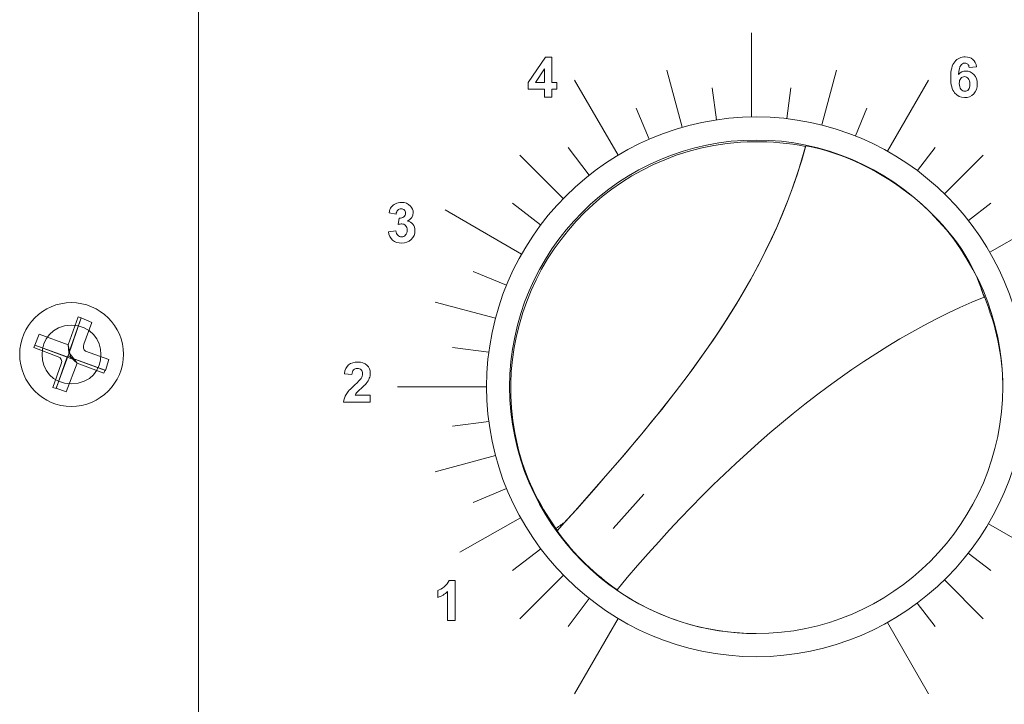
# Model space of a CAD drawing. Units: inches. Extents: x 1610 to 3076, y 180 to 2114.
# Drawn here: x 2230 to 2278, y 1616 to 1649 of the extents above; entities that cross this region are included whole.
import ezdxf

# ---------------------------------------------------------------- set-up
doc = ezdxf.new("R2010")
doc.units = ezdxf.units.IN
doc.header["$MEASUREMENT"] = 0
doc.layers.add('bzc', color=7, linetype='Continuous')

# ---------------------------------------------------------------- blocks, each defined once
blk = doc.blocks.new('thfd')
at = {"layer": 'bzc', "color": 255, "lineweight": 5}
for p, q in [((274372.335, -62444.2), (274372.335, -62440.142)), ((274361.57, -62442.543), (274362.404, -62441.322)), ((274362.404, -62441.322), (274362.713, -62441.322)), ((274362.713, -62441.322), (274362.713, -62442.541)), ((274362.357, -62441.885), (274361.915, -62442.541)), ((274362.357, -62442.541), (274362.357, -62441.885)), ((274368.985, -62444.699), (274368.247, -62441.945)), ((274375.717, -62444.587), (274376.424, -62441.945)), ((274361.57, -62442.865), (274361.57, -62442.543)), ((274361.915, -62442.541), (274362.357, -62442.541)), ((274362.713, -62442.541), (274362.952, -62442.541)), ((274362.952, -62442.541), (274362.952, -62442.865)), ((274365.908, -62446.036), (274363.803, -62442.429)), ((274378.888, -62445.848), (274380.866, -62442.428)), ((274362.357, -62442.865), (274361.57, -62442.865)), ((274362.357, -62443.251), (274362.357, -62442.865)), ((274362.952, -62442.865), (274362.713, -62442.865)), ((274362.713, -62442.865), (274362.713, -62443.251)), ((274370.642, -62444.34), (274370.438, -62442.794)), ((274374.037, -62444.282), (274374.233, -62442.794)), ((274362.713, -62443.251), (274362.357, -62443.251)), ((274362.357, -62443.251), (274362.357, -62443.251)), ((274367.393, -62445.272), (274366.773, -62443.776)), ((274377.344, -62445.112), (274377.898, -62443.776)), ((274364.508, -62447.004), (274363.487, -62445.673)), ((274380.33, -62446.786), (274381.184, -62445.673)), ((274363.26, -62448.129), (274361.164, -62446.033)), ((274381.636, -62447.905), (274383.507, -62446.033)), ((274361.24, -62450.817), (274357.558, -62448.674)), ((274362.168, -62449.402), (274360.805, -62448.357)), ((274382.786, -62449.186), (274383.866, -62448.357)), ((274383.817, -62450.708), (274386.903, -62448.962)), ((274360.517, -62452.309), (274358.907, -62451.642)), ((274359.986, -62453.896), (274357.075, -62453.116)), ((274337.993, -62454.667), (274337.79, -62455.2)), ((274339.39, -62455.175), (274337.993, -62454.667)), ((274337.79, -62455.2), (274339.517, -62455.835)), ((274339.517, -62455.835), (274339.39, -62455.175)), ((274359.666, -62455.536), (274357.925, -62455.307)), ((274339.441, -62455.556), (274338.806, -62457.258)), ((274339.822, -62456.064), (274339.441, -62455.556)), ((274339.72, -62455.861), (274339.543, -62455.81)), ((274339.543, -62455.81), (274339.822, -62456.064)), ((274341.168, -62456.394), (274339.72, -62455.861)), ((274339.72, -62455.861), (274339.72, -62455.861)), ((274339.289, -62457.435), (274339.822, -62456.064)), ((274339.822, -62456.064), (274341.118, -62456.547)), ((274341.118, -62456.547), (274341.168, -62456.394)), ((274338.806, -62457.258), (274339.289, -62457.435)), ((274355.273, -62457.205), (274359.56, -62457.205)), ((274357.925, -62459.102), (274359.668, -62458.872)), ((274357.075, -62461.294), (274359.99, -62460.513)), ((274358.907, -62462.767), (274360.521, -62462.098)), ((274367.14, -62462.373), (274365.667, -62464.029)), ((274358.274, -62465.16), (274361.199, -62463.505)), ((274387.111, -62465.736), (274383.753, -62463.798)), ((274360.804, -62466.053), (274362.174, -62465.002)), ((274383.867, -62466.053), (274382.779, -62465.218)), ((274361.164, -62468.376), (274363.267, -62466.273)), ((274383.507, -62468.376), (274381.629, -62466.498)), ((274363.487, -62468.736), (274364.514, -62467.397)), ((274381.184, -62468.736), (274380.323, -62467.614)), ((274365.431, -62469.162), (274365.904, -62468.357)), ((274380.866, -62471.981), (274378.889, -62468.546)), ((274363.804, -62471.981), (274365.431, -62469.162))]:
    blk.add_line(p, q, dxfattribs=at)
for points in [[(274345.681, -62477.263), (274345.681, -62477.263), (274345.681, -62422.283), (274345.681, -62422.283)], [(274383, -62441.429), (274383.096, -62441.51), (274383.157, -62441.629), (274383.183, -62441.785)], [(274382.418, -62441.714), (274382.365, -62441.784), (274382.331, -62441.929), (274382.317, -62442.15)], [(274382.826, -62441.824), (274382.818, -62441.751), (274382.795, -62441.696), (274382.759, -62441.661)], [(274383.183, -62441.785), (274383.183, -62441.785), (274382.826, -62441.824), (274382.826, -62441.824)], [(274382.422, -62442.342), (274382.373, -62442.397), (274382.348, -62442.48), (274382.348, -62442.588)], [(274382.348, -62442.588), (274382.348, -62442.707), (274382.376, -62442.8), (274382.431, -62442.865)], [(274369.873, -62445.709), (274371.591, -62445.303), (274373.312, -62445.295), (274374.94, -62445.624)], [(274361.046, -62460.014), (274359.537, -62453.644), (274363.503, -62447.218), (274369.873, -62445.709)], [(274362.967, -62464.14), (274367.977, -62458.519), (274372.955, -62452.94), (274374.949, -62445.595)], [(274374.94, -62445.624), (274372.996, -62452.757), (274368.236, -62458.224), (274363.372, -62463.685)], [(274374.949, -62445.595), (274378.505, -62446.226), (274382.489, -62449.224), (274383.543, -62452.875)], [(274354.861, -62448.819), (274354.885, -62448.702), (274354.92, -62448.609), (274354.968, -62448.54)], [(274354.968, -62448.54), (274355.015, -62448.471), (274355.082, -62448.416), (274355.167, -62448.377)], [(274355.282, -62448.685), (274355.237, -62448.728), (274355.21, -62448.792), (274355.2, -62448.876)], [(274355.2, -62448.876), (274355.2, -62448.876), (274354.861, -62448.819), (274354.861, -62448.819)], [(274355.307, -62449.379), (274355.307, -62449.379), (274355.347, -62449.08), (274355.347, -62449.08)], [(274355.347, -62449.08), (274355.447, -62449.082), (274355.523, -62449.06), (274355.575, -62449.015)], [(274355.747, -62449.213), (274355.857, -62449.237), (274355.945, -62449.289), (274356.011, -62449.371)], [(274354.834, -62449.736), (274354.834, -62449.736), (274355.19, -62449.693), (274355.19, -62449.693)], [(274355.19, -62449.693), (274355.201, -62449.783), (274355.232, -62449.853), (274355.282, -62449.901)], [(274355.033, -62450.128), (274354.918, -62450.028), (274354.852, -62449.898), (274354.834, -62449.736)], [(274383.409, -62452.485), (274383.39, -62452.44), (274383.419, -62452.525), (274383.558, -62452.87)], [(274383.543, -62452.875), (274383.493, -62452.704), (274383.427, -62452.53), (274383.409, -62452.485)], [(274383.543, -62452.875), (274377.339, -62455.374), (274371.094, -62460.647), (274365.849, -62466.98)], [(274365.849, -62466.98), (274371.094, -62460.647), (274377.339, -62455.374), (274383.543, -62452.875)], [(274339.873, -62453.829), (274339.873, -62453.829), (274339.39, -62455.175), (274339.39, -62455.175)], [(274339.39, -62455.708), (274339.39, -62455.708), (274340.025, -62453.879), (274340.025, -62453.879)], [(274339.416, -62455.556), (274339.416, -62455.556), (274340.025, -62453.879), (274340.025, -62453.879)], [(274340.025, -62453.879), (274340.025, -62453.879), (274339.873, -62453.829), (274339.873, -62453.829)], [(274340.025, -62453.879), (274340.025, -62453.879), (274340.533, -62454.108), (274340.533, -62454.108)], [(274340.533, -62454.108), (274340.533, -62454.108), (274340.153, -62455.15), (274340.153, -62455.15)], [(274337.739, -62455.302), (274337.739, -62455.302), (274337.79, -62455.2), (274337.79, -62455.2)], [(274338.908, -62455.759), (274338.908, -62455.759), (274337.739, -62455.302), (274337.739, -62455.302)], [(274337.79, -62455.2), (274337.79, -62455.2), (274339.339, -62455.759), (274339.339, -62455.759)], [(274339.39, -62455.175), (274339.39, -62455.175), (274339.416, -62455.556), (274339.416, -62455.556)], [(274340.153, -62455.15), (274340.101, -62455.277), (274340.127, -62455.429), (274340.229, -62455.48)], [(274339.339, -62455.759), (274339.339, -62455.759), (274338.806, -62457.283), (274338.806, -62457.283)], [(274339.06, -62456.089), (274339.111, -62455.937), (274339.06, -62455.81), (274338.908, -62455.759)], [(274339.746, -62455.886), (274339.746, -62455.886), (274339.39, -62455.708), (274339.39, -62455.708)], [(274341.194, -62456.42), (274341.194, -62456.42), (274339.746, -62455.886), (274339.746, -62455.886)], [(274340.229, -62455.48), (274340.229, -62455.48), (274341.346, -62455.886), (274341.346, -62455.886)], [(274341.346, -62455.886), (274341.346, -62455.886), (274341.194, -62456.42), (274341.194, -62456.42)], [(274338.654, -62457.232), (274338.654, -62457.232), (274339.06, -62456.089), (274339.06, -62456.089)], [(274352.707, -62456.575), (274352.728, -62456.372), (274352.797, -62456.227), (274352.912, -62456.138)], [(274353.073, -62456.611), (274353.073, -62456.611), (274352.707, -62456.575), (274352.707, -62456.575)], [(274353.152, -62456.381), (274353.107, -62456.427), (274353.08, -62456.504), (274353.073, -62456.611)], [(274353.203, -62457.107), (274353.369, -62456.952), (274353.471, -62456.847), (274353.508, -62456.792)], [(274353.907, -62456.788), (274353.876, -62456.866), (274353.827, -62456.948), (274353.76, -62457.033)], [(274338.806, -62457.283), (274338.806, -62457.283), (274338.654, -62457.232), (274338.654, -62457.232)], [(274352.789, -62457.567), (274352.859, -62457.451), (274352.997, -62457.298), (274353.203, -62457.107)], [(274353.519, -62457.278), (274353.403, -62457.385), (274353.329, -62457.456), (274353.298, -62457.491)], [(274353.76, -62457.033), (274353.716, -62457.09), (274353.635, -62457.172), (274353.519, -62457.278)], [(274352.663, -62457.935), (274352.677, -62457.806), (274352.719, -62457.683), (274352.789, -62457.567)], [(274353.298, -62457.491), (274353.267, -62457.526), (274353.242, -62457.56), (274353.223, -62457.593)], [(274353.223, -62457.593), (274353.223, -62457.593), (274353.954, -62457.593), (274353.954, -62457.593)], [(274353.954, -62457.593), (274353.954, -62457.593), (274353.954, -62457.935), (274353.954, -62457.935)], [(274353.954, -62457.935), (274353.954, -62457.935), (274352.663, -62457.935), (274352.663, -62457.935)], [(274362.906, -62464.021), (274362.054, -62462.816), (274361.405, -62461.534), (274361.046, -62460.014)], [(274363.372, -62463.685), (274363.222, -62463.796), (274363.071, -62463.906), (274362.92, -62464.013)], [(274362.98, -62464.125), (274362.958, -62464.094), (274362.933, -62464.059), (274362.906, -62464.021)], [(274362.92, -62464.013), (274362.941, -62464.049), (274362.962, -62464.086), (274362.984, -62464.121)], [(274365.849, -62466.98), (274364.809, -62466.231), (274363.809, -62465.344), (274362.967, -62464.14)], [(274362.984, -62464.121), (274362.983, -62464.123), (274362.981, -62464.124), (274362.98, -62464.125)], [(274357.522, -62466.829), (274357.635, -62466.741), (274357.712, -62466.639), (274357.754, -62466.522)], [(274357.754, -62466.522), (274357.754, -62466.522), (274358.053, -62466.522), (274358.053, -62466.522)], [(274358.053, -62466.522), (274358.053, -62466.522), (274358.053, -62468.451), (274358.053, -62468.451)], [(274357.209, -62467.008), (274357.305, -62466.977), (274357.409, -62466.917), (274357.522, -62466.829)], [(274357.209, -62467.342), (274357.209, -62467.342), (274357.209, -62467.008), (274357.209, -62467.008)], [(274357.685, -62467.063), (274357.55, -62467.189), (274357.392, -62467.282), (274357.209, -62467.342)], [(274357.685, -62468.451), (274357.685, -62468.451), (274357.685, -62467.063), (274357.685, -62467.063)], [(274365.839, -62466.991), (274365.813, -62466.973), (274365.791, -62466.95), (274365.773, -62466.924)], [(274365.773, -62466.924), (274365.798, -62466.942), (274365.823, -62466.961), (274365.849, -62466.98)], [(274358.053, -62468.451), (274358.053, -62468.451), (274357.685, -62468.451), (274357.685, -62468.451)]]:
    blk.add_open_spline(points, degree=3, dxfattribs=at)
for points, knots in [([(274382.123, -62443.042), (274381.998, -62442.891), (274381.936, -62442.644), (274381.936, -62442.301), (274381.936, -62441.949), (274382, -62441.695), (274382.131, -62441.539)], [11, 11, 11, 11, 12, 12, 12, 13, 13, 13, 13]), ([(274382.131, -62441.539), (274382.261, -62441.384), (274382.43, -62441.306), (274382.638, -62441.306), (274382.784, -62441.306), (274382.904, -62441.347), (274383, -62441.429)], [13, 13, 13, 13, 14, 14, 14, 15, 15, 15, 15]), ([(274382.759, -62441.661), (274382.722, -62441.626), (274382.674, -62441.609), (274382.615, -62441.609), (274382.538, -62441.609), (274382.472, -62441.644), (274382.418, -62441.714)], [2, 2, 2, 2, 3, 3, 3, 4, 4, 4, 4]), ([(274382.317, -62442.15), (274382.409, -62442.042), (274382.522, -62441.988), (274382.659, -62441.988), (274382.813, -62441.988), (274382.944, -62442.046), (274383.054, -62442.163)], [5, 5, 5, 5, 6, 6, 6, 7, 7, 7, 7]), ([(274382.784, -62442.346), (274382.736, -62442.288), (274382.675, -62442.259), (274382.601, -62442.259), (274382.53, -62442.259), (274382.471, -62442.286), (274382.422, -62442.342)], [5, 5, 5, 5, 6, 6, 6, 7, 7, 7, 7]), ([(274382.79, -62442.883), (274382.835, -62442.83), (274382.858, -62442.742), (274382.858, -62442.62), (274382.858, -62442.496), (274382.834, -62442.404), (274382.784, -62442.346)], [3, 3, 3, 3, 4, 4, 4, 5, 5, 5, 5]), ([(274383.054, -62442.163), (274383.163, -62442.28), (274383.219, -62442.431), (274383.219, -62442.617), (274383.219, -62442.813), (274383.161, -62442.971), (274383.045, -62443.09)], [7, 7, 7, 7, 8, 8, 8, 9, 9, 9, 9]), ([(274383.045, -62443.09), (274382.93, -62443.208), (274382.782, -62443.268), (274382.601, -62443.268), (274382.408, -62443.268), (274382.248, -62443.192), (274382.123, -62443.042)], [9, 9, 9, 9, 10, 10, 10, 11, 11, 11, 11]), ([(274382.431, -62442.865), (274382.486, -62442.93), (274382.549, -62442.963), (274382.619, -62442.963), (274382.688, -62442.963), (274382.744, -62442.936), (274382.79, -62442.883)], [1, 1, 1, 1, 2, 2, 2, 3, 3, 3, 3]), ([(274372.56, -62444.198), (274365.4, -62444.198), (274359.56, -62450.038), (274359.56, -62457.198), (274359.56, -62464.358), (274365.4, -62470.198), (274372.56, -62470.198), (274379.72, -62470.198), (274385.56, -62464.358), (274385.56, -62457.198), (274385.56, -62450.038), (274379.72, -62444.198), (274372.56, -62444.198), (274372.56, -62444.198), (274372.56, -62444.198), (274372.56, -62444.198)], [0, 0, 0, 0, 1, 1, 1, 2, 2, 2, 3, 3, 3, 4, 4, 4, 5, 5, 5, 5]), ([(274372.56, -62445.312), (274379.106, -62445.312), (274384.446, -62450.651), (274384.446, -62457.198), (274384.446, -62463.744), (274379.106, -62469.084), (274372.56, -62469.084), (274366.013, -62469.084), (274360.674, -62463.744), (274360.674, -62457.198), (274360.674, -62450.651), (274366.013, -62445.312), (274372.56, -62445.312)], [0, 0, 0, 0, 1, 1, 1, 2, 2, 2, 3, 3, 3, 4, 4, 4, 4]), ([(274355.167, -62448.377), (274355.252, -62448.337), (274355.348, -62448.317), (274355.453, -62448.317), (274355.634, -62448.317), (274355.779, -62448.374), (274355.888, -62448.49)], [18, 18, 18, 18, 19, 19, 19, 20, 20, 20, 20]), ([(274355.596, -62448.677), (274355.558, -62448.639), (274355.506, -62448.619), (274355.443, -62448.619), (274355.38, -62448.619), (274355.326, -62448.641), (274355.282, -62448.685)], [12, 12, 12, 12, 13, 13, 13, 14, 14, 14, 14]), ([(274355.575, -62449.015), (274355.628, -62448.969), (274355.654, -62448.908), (274355.654, -62448.832), (274355.654, -62448.767), (274355.635, -62448.716), (274355.596, -62448.677)], [10, 10, 10, 10, 11, 11, 11, 12, 12, 12, 12]), ([(274355.888, -62448.49), (274355.978, -62448.584), (274356.024, -62448.69), (274356.024, -62448.809), (274356.024, -62448.978), (274355.931, -62449.113), (274355.747, -62449.213)], [20, 20, 20, 20, 21, 21, 21, 22, 22, 22, 22]), ([(274355.658, -62449.433), (274355.608, -62449.379), (274355.547, -62449.352), (274355.476, -62449.352), (274355.429, -62449.352), (274355.372, -62449.361), (274355.307, -62449.379)], [6, 6, 6, 6, 7, 7, 7, 8, 8, 8, 8]), ([(274355.654, -62449.886), (274355.706, -62449.829), (274355.732, -62449.751), (274355.732, -62449.653), (274355.732, -62449.561), (274355.708, -62449.487), (274355.658, -62449.433)], [4, 4, 4, 4, 5, 5, 5, 6, 6, 6, 6]), ([(274356.011, -62449.371), (274356.077, -62449.453), (274356.11, -62449.553), (274356.11, -62449.669), (274356.11, -62449.838), (274356.048, -62449.981), (274355.925, -62450.1)], [23, 23, 23, 23, 24, 24, 24, 25, 25, 25, 25]), ([(274355.925, -62450.1), (274355.802, -62450.219), (274355.649, -62450.278), (274355.465, -62450.278), (274355.291, -62450.278), (274355.147, -62450.228), (274355.033, -62450.128)], [25, 25, 25, 25, 26, 26, 26, 27, 27, 27, 27]), ([(274355.282, -62449.901), (274355.332, -62449.949), (274355.392, -62449.973), (274355.462, -62449.973), (274355.539, -62449.973), (274355.602, -62449.944), (274355.654, -62449.886)], [2, 2, 2, 2, 3, 3, 3, 4, 4, 4, 4]), ([(274383.558, -62452.87), (274384.11, -62454.238), (274384.446, -62455.636), (274384.446, -62457.198), (274384.446, -62463.744), (274379.106, -62469.084), (274372.56, -62469.084), (274370.069, -62469.084), (274367.753, -62468.31), (274365.839, -62466.991)], [0, 0, 0, 0, 1, 1, 1, 2, 2, 2, 3, 3, 3, 3]), ([(274339.543, -62453.143), (274340.914, -62453.143), (274342.058, -62454.26), (274342.058, -62455.632), (274342.058, -62457.004), (274340.914, -62458.147), (274339.543, -62458.147), (274338.171, -62458.147), (274337.054, -62457.004), (274337.054, -62455.632), (274337.054, -62454.26), (274338.171, -62453.143), (274339.543, -62453.143)], [0, 0, 0, 0, 1, 1, 1, 2, 2, 2, 3, 3, 3, 4, 4, 4, 4]), ([(274339.543, -62453.143), (274340.914, -62453.143), (274342.058, -62454.26), (274342.058, -62455.632), (274342.058, -62457.004), (274340.914, -62458.147), (274339.543, -62458.147), (274338.171, -62458.147), (274337.054, -62457.004), (274337.054, -62455.632), (274337.054, -62454.26), (274338.171, -62453.143), (274339.543, -62453.143)], [0, 0, 0, 0, 1, 1, 1, 2, 2, 2, 3, 3, 3, 4, 4, 4, 4]), ([(274339.543, -62454.235), (274337.663, -62454.235), (274337.663, -62457.054), (274339.543, -62457.054), (274341.448, -62457.054), (274341.448, -62454.235), (274339.543, -62454.235), (274339.543, -62454.235), (274339.543, -62454.235), (274339.543, -62454.235)], [0, 0, 0, 0, 1, 1, 1, 2, 2, 2, 3, 3, 3, 3]), ([(274352.912, -62456.138), (274353.028, -62456.05), (274353.172, -62456.006), (274353.345, -62456.006), (274353.535, -62456.006), (274353.683, -62456.057), (274353.792, -62456.159)], [12, 12, 12, 12, 13, 13, 13, 14, 14, 14, 14]), ([(274353.518, -62456.378), (274353.474, -62456.333), (274353.413, -62456.311), (274353.335, -62456.311), (274353.258, -62456.311), (274353.198, -62456.335), (274353.152, -62456.381)], [7, 7, 7, 7, 8, 8, 8, 9, 9, 9, 9]), ([(274353.792, -62456.159), (274353.9, -62456.262), (274353.954, -62456.389), (274353.954, -62456.541), (274353.954, -62456.627), (274353.938, -62456.71), (274353.907, -62456.788)], [14, 14, 14, 14, 15, 15, 15, 16, 16, 16, 16]), ([(274353.508, -62456.792), (274353.559, -62456.716), (274353.585, -62456.641), (274353.585, -62456.567), (274353.585, -62456.485), (274353.563, -62456.422), (274353.518, -62456.378)], [5, 5, 5, 5, 6, 6, 6, 7, 7, 7, 7])]:
    blk.add_open_spline(points, degree=3, knots=knots, dxfattribs=at)
at = {"layer": 'bzc', "color": 255, "lineweight": 0}
blk.add_open_spline([(274372.56, -62444.198), (274379.72, -62444.198), (274385.56, -62450.038), (274385.56, -62457.198), (274385.56, -62464.358), (274379.72, -62470.198), (274372.56, -62470.198), (274365.4, -62470.198), (274359.56, -62464.358), (274359.56, -62457.198), (274359.56, -62450.038), (274365.4, -62444.198), (274372.56, -62444.198)], degree=3, knots=[0, 0, 0, 0, 1, 1, 1, 2, 2, 2, 3, 3, 3, 4, 4, 4, 4], dxfattribs=at)

msp = doc.modelspace()

# ---------------------------------------------------------------- block references
msp.add_blockref('thfd', (-272106.702, 64088.952))

doc.saveas('drawing.dxf')
